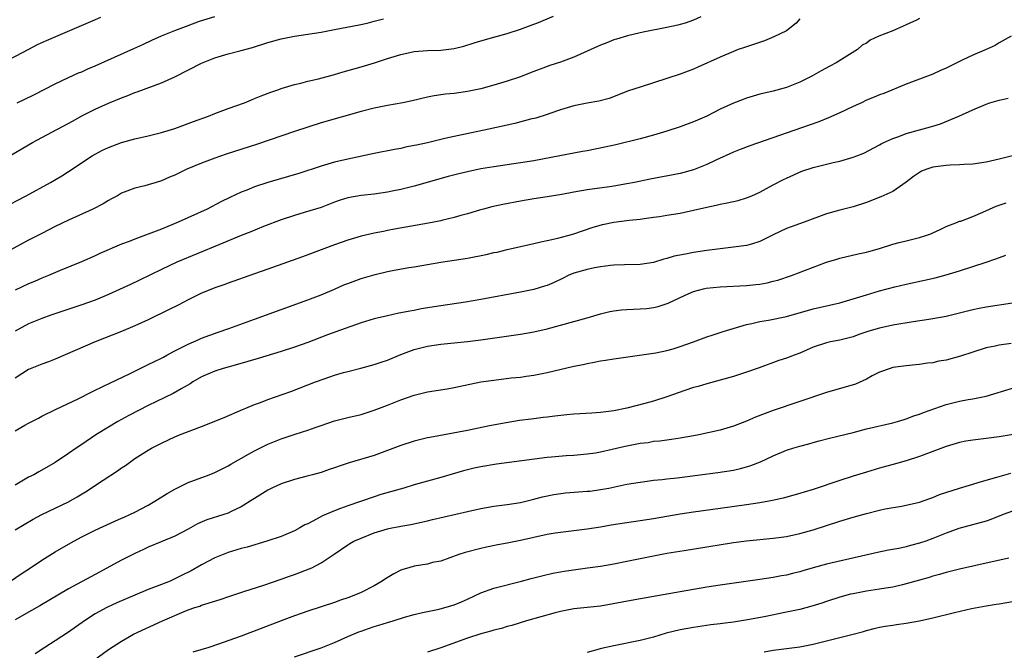
# Model space of a CAD drawing. Units: inches. Extents: x 2565000 to 2568000, y 1515000 to 1518000.
# Drawn here: x 2566906 to 2567054, y 1515791 to 1515886 of the extents above; entities that cross this region are included whole.
import ezdxf

# ---------------------------------------------------------------- set-up
doc = ezdxf.new("R2010")
doc.units = ezdxf.units.IN
doc.header["$MEASUREMENT"] = 0
doc.layers.add('LD25651515_2ft', color=53, linetype='Continuous')

msp = doc.modelspace()

# ---------------------------------------------------------------- linework, layer by layer
at = {"layer": 'LD25651515_2ft'}
for points, elevation in [([(2566903, 1515857.07), (2566906.63, 1515859), (2566910.32, 1515861), (2566912, 1515862), (2566913, 1515862.63), (2566916.56, 1515865), (2566917, 1515865.26), (2566918.14, 1515865.86), (2566919, 1515866.28), (2566921, 1515867.02), (2566923, 1515867.57), (2566925, 1515868.03), (2566927, 1515868.51), (2566929, 1515869.12), (2566931.8, 1515870.2), (2566934.04, 1515871), (2566935, 1515871.38), (2566937, 1515872.12), (2566939.49, 1515873), (2566940.55, 1515873.45), (2566941, 1515873.62), (2566941.97, 1515874.03), (2566943.42, 1515874.58), (2566944.66, 1515875), (2566945, 1515875.13), (2566947, 1515875.75), (2566947.95, 1515875.95), (2566949, 1515876.24), (2566950.6, 1515876.6), (2566953, 1515877.25), (2566954.34, 1515877.66), (2566957, 1515878.39), (2566959.01, 1515878.99), (2566961, 1515879.64), (2566963, 1515880.27), (2566965, 1515880.69), (2566967, 1515880.85), (2566969, 1515880.92), (2566971, 1515881.16), (2566972.47, 1515881.53), (2566974, 1515882), (2566975, 1515882.33), (2566977, 1515882.86), (2566979, 1515883.43), (2566981, 1515884.09), (2566983, 1515884.82), (2566983.45, 1515885), (2566985.96, 1515886.04)], 9056), ([(2566917.81, 1515885.81), (2566916.65, 1515885.35), (2566909.66, 1515882.34), (2566908.29, 1515881.71), (2566906.97, 1515881.03), (2566903, 1515878.91)], 9050), ([(2566903, 1515864.3), (2566907.59, 1515867), (2566909, 1515867.79), (2566913.7, 1515870.3), (2566915, 1515871.01), (2566917, 1515872.03), (2566919, 1515872.94), (2566921, 1515873.76), (2566921.91, 1515874.09), (2566923, 1515874.52), (2566923.36, 1515874.64), (2566927, 1515876), (2566929, 1515876.9), (2566933, 1515878.94), (2566935, 1515879.76), (2566937, 1515880.38), (2566939, 1515880.89), (2566940.67, 1515881.33), (2566943, 1515882.07), (2566945, 1515882.61), (2566947, 1515883), (2566951, 1515883.63), (2566953, 1515884.01), (2566956.74, 1515884.74), (2566957.92, 1515885), (2566959, 1515885.26), (2566960.37, 1515885.63)], 9054), ([(2567008.09, 1515885.91), (2567007, 1515885.42), (2567005.76, 1515885), (2567005, 1515884.76), (2567004.67, 1515884.67), (2567003, 1515884.31), (2566999.67, 1515883.67), (2566999, 1515883.53), (2566997.09, 1515883.09), (2566995.42, 1515882.58), (2566995, 1515882.47), (2566993.96, 1515882.04), (2566993, 1515881.68), (2566991, 1515880.74), (2566989, 1515879.85), (2566987, 1515879.13), (2566985.4, 1515878.6), (2566983.92, 1515878.08), (2566983, 1515877.68), (2566980.85, 1515876.85), (2566979, 1515876.25), (2566977, 1515875.65), (2566975, 1515875.1), (2566973, 1515874.67), (2566971, 1515874.4), (2566969.72, 1515874.28), (2566967.98, 1515874.03), (2566967, 1515873.84), (2566964.7, 1515873.3), (2566963.31, 1515873), (2566961, 1515872.57), (2566959, 1515872.17), (2566957, 1515871.66), (2566951, 1515869.96), (2566949, 1515869.34), (2566947, 1515868.68), (2566941.29, 1515866.71), (2566936.74, 1515865.26), (2566935, 1515864.65), (2566933, 1515863.9), (2566930.83, 1515863), (2566929.58, 1515862.42), (2566929, 1515862.12), (2566928.21, 1515861.79), (2566927, 1515861.24), (2566926.17, 1515861), (2566925, 1515860.62), (2566924.47, 1515860.47), (2566923, 1515860.12), (2566921, 1515859.37), (2566920.37, 1515859), (2566919.49, 1515858.51), (2566919, 1515858.29), (2566918.22, 1515857.78), (2566916.67, 1515857), (2566913, 1515855.3), (2566911, 1515854.35), (2566909, 1515853.34), (2566907, 1515852.29), (2566903.56, 1515850.44)], 9058), ([(2567041, 1515885.7), (2567040.56, 1515885.44), (2567039.54, 1515885), (2567039, 1515884.73), (2567038.52, 1515884.52), (2567037, 1515883.81), (2567034.87, 1515883), (2567033.58, 1515882.42), (2567033, 1515881.99), (2567032.35, 1515881.65), (2567031.66, 1515881), (2567028.46, 1515879), (2567027.5, 1515878.5), (2567026.2, 1515877.8), (2567024.81, 1515877), (2567023, 1515876.08), (2567021, 1515875.31), (2567019, 1515874.76), (2567017, 1515874.27), (2567015, 1515873.7), (2567014.5, 1515873.5), (2567013, 1515872.96), (2567011, 1515872.03), (2567009, 1515871), (2567007.63, 1515870.37), (2567007, 1515870.11), (2567005, 1515869.38), (2567003, 1515868.72), (2567001, 1515868.1), (2566999, 1515867.56), (2566995.33, 1515866.67), (2566993.69, 1515866.31), (2566991, 1515865.78), (2566990.33, 1515865.67), (2566986.9, 1515865), (2566983, 1515864.28), (2566981, 1515863.93), (2566979, 1515863.63), (2566977, 1515863.36), (2566975, 1515863.04), (2566973, 1515862.62), (2566971.7, 1515862.3), (2566970.11, 1515861.89), (2566965, 1515860.44), (2566963, 1515859.94), (2566961.68, 1515859.68), (2566961, 1515859.53), (2566959, 1515859.25), (2566957, 1515859.06), (2566955, 1515858.7), (2566953.72, 1515858.28), (2566953, 1515858.02), (2566952.25, 1515857.75), (2566951, 1515857.25), (2566948.46, 1515856.46), (2566947, 1515856.03), (2566945, 1515855.36), (2566942.35, 1515854.35), (2566940.44, 1515853.56), (2566939, 1515853), (2566935.62, 1515851.62), (2566929.3, 1515849), (2566927, 1515847.92), (2566923.71, 1515846.29), (2566922.35, 1515845.65), (2566919, 1515844.13), (2566917, 1515843.29), (2566915, 1515842.57), (2566912.32, 1515841.68), (2566910.35, 1515841), (2566909, 1515840.51), (2566907, 1515839.7), (2566905, 1515838.62)], 9062), ([(2567023, 1515885.64), (2567022.44, 1515885), (2567021, 1515883.83), (2567019.1, 1515882.9), (2567017.68, 1515882.32), (2567014.66, 1515881.34), (2567013.74, 1515881), (2567013, 1515880.71), (2567011, 1515879.84), (2567007.65, 1515878.35), (2567007, 1515878.04), (2567005, 1515877.28), (2566999, 1515875.36), (2566997.23, 1515874.77), (2566994.34, 1515873.66), (2566992.78, 1515873.22), (2566991, 1515872.92), (2566989, 1515872.55), (2566987, 1515871.95), (2566985.39, 1515871.39), (2566985, 1515871.24), (2566983.3, 1515870.7), (2566982.51, 1515870.51), (2566980.13, 1515869.87), (2566976.21, 1515869), (2566971, 1515867.94), (2566969.61, 1515867.61), (2566969, 1515867.48), (2566967, 1515866.99), (2566965.37, 1515866.63), (2566965, 1515866.54), (2566963.7, 1515866.3), (2566963, 1515866.13), (2566962.03, 1515865.97), (2566959, 1515865.35), (2566955, 1515864.5), (2566953, 1515864.03), (2566951, 1515863.43), (2566947.66, 1515862.34), (2566946.11, 1515861.89), (2566942.98, 1515861), (2566941, 1515860.33), (2566939.85, 1515859.85), (2566939, 1515859.52), (2566937.27, 1515858.73), (2566935.93, 1515858.07), (2566933.85, 1515857), (2566929.48, 1515855), (2566927, 1515853.99), (2566923, 1515852.48), (2566922.11, 1515852.11), (2566921, 1515851.69), (2566917.72, 1515850.28), (2566917, 1515849.95), (2566914.94, 1515849.06), (2566911.77, 1515847.77), (2566910, 1515847), (2566909, 1515846.61), (2566907.9, 1515846.1), (2566907, 1515845.74), (2566905, 1515844.81)], 9060), ([(2566905.29, 1515873), (2566906.46, 1515873.54), (2566907.8, 1515874.2), (2566911, 1515875.84), (2566913, 1515876.79), (2566914.52, 1515877.48), (2566915, 1515877.67), (2566915.9, 1515878.1), (2566917, 1515878.56), (2566922.84, 1515881.16), (2566924.21, 1515881.79), (2566925.56, 1515882.44), (2566927, 1515883.08), (2566929, 1515883.87), (2566931, 1515884.64), (2566932.73, 1515885.27), (2566935, 1515885.99)], 9052), ([(2567054.79, 1515883), (2567053, 1515882.01), (2567052.36, 1515881.64), (2567051.04, 1515881), (2567049, 1515880.15), (2567047.43, 1515879.43), (2567045, 1515878.23), (2567044.14, 1515877.86), (2567043, 1515877.29), (2567041, 1515876.53), (2567039, 1515875.78), (2567035.62, 1515874.38), (2567035, 1515874.18), (2567034.18, 1515873.82), (2567033, 1515873.37), (2567032.27, 1515873), (2567031, 1515872.43), (2567029, 1515871.48), (2567027.29, 1515870.71), (2567025.87, 1515870.13), (2567024.4, 1515869.6), (2567015.47, 1515866.53), (2567014.04, 1515865.96), (2567013, 1515865.54), (2567010.34, 1515864.34), (2567009, 1515863.71), (2567007.28, 1515863), (2567007, 1515862.9), (2567005, 1515862.37), (2567000.49, 1515861.51), (2566998.13, 1515861), (2566997, 1515860.77), (2566995, 1515860.43), (2566994.36, 1515860.36), (2566991, 1515859.89), (2566989, 1515859.54), (2566987.19, 1515859.19), (2566985, 1515858.82), (2566983, 1515858.53), (2566981, 1515858.19), (2566978.32, 1515857.68), (2566976.69, 1515857.31), (2566975.43, 1515857), (2566974.84, 1515856.84), (2566973, 1515856.28), (2566972.01, 1515856.01), (2566971, 1515855.7), (2566969.31, 1515855.31), (2566969, 1515855.22), (2566967.14, 1515854.86), (2566962.05, 1515853.95), (2566961, 1515853.75), (2566960.36, 1515853.64), (2566959, 1515853.37), (2566957, 1515852.92), (2566955, 1515852.33), (2566953, 1515851.62), (2566948.18, 1515849.82), (2566943, 1515847.94), (2566941, 1515847.23), (2566937, 1515845.84), (2566936.39, 1515845.61), (2566935, 1515845.14), (2566934.65, 1515845), (2566933, 1515844.32), (2566931, 1515843.34), (2566929.48, 1515842.52), (2566928.15, 1515841.85), (2566925, 1515840.34), (2566923, 1515839.42), (2566921, 1515838.57), (2566917.02, 1515837), (2566911, 1515834.42), (2566909.98, 1515834.02), (2566909, 1515833.66), (2566907, 1515832.84), (2566905, 1515831.56)], 9064), ([(2566905, 1515823.63), (2566906.44, 1515824.44), (2566907, 1515824.75), (2566908.49, 1515825.51), (2566909, 1515825.81), (2566911.13, 1515826.87), (2566914.44, 1515828.44), (2566916.51, 1515829.49), (2566918.38, 1515830.38), (2566919.2, 1515830.8), (2566922.26, 1515832.26), (2566924.6, 1515833.4), (2566925, 1515833.58), (2566925.94, 1515834.06), (2566927, 1515834.56), (2566927.28, 1515834.72), (2566927.82, 1515835), (2566929, 1515835.63), (2566930.29, 1515836.29), (2566931, 1515836.68), (2566932.62, 1515837.38), (2566933, 1515837.54), (2566935.54, 1515838.46), (2566937.12, 1515839), (2566941, 1515840.43), (2566949, 1515843.32), (2566951, 1515844.07), (2566953, 1515844.93), (2566954.43, 1515845.57), (2566955, 1515845.8), (2566957, 1515846.52), (2566959.15, 1515847.15), (2566961, 1515847.58), (2566961.74, 1515847.74), (2566964.18, 1515848.18), (2566965, 1515848.31), (2566969, 1515848.99), (2566973, 1515849.6), (2566975.84, 1515850.16), (2566977, 1515850.44), (2566977.47, 1515850.53), (2566979, 1515850.9), (2566983, 1515851.82), (2566984.04, 1515852.04), (2566985, 1515852.28), (2566986.62, 1515852.62), (2566988.09, 1515853), (2566989, 1515853.25), (2566991.78, 1515854.22), (2566993.31, 1515854.69), (2566995, 1515855.02), (2566997.31, 1515855.31), (2566999, 1515855.49), (2566999.58, 1515855.58), (2567001, 1515855.75), (2567001.9, 1515855.9), (2567003, 1515856.06), (2567005, 1515856.4), (2567007, 1515856.82), (2567009, 1515857.3), (2567010.41, 1515857.59), (2567011, 1515857.75), (2567012.08, 1515857.92), (2567013.7, 1515858.3), (2567015, 1515858.67), (2567015.79, 1515859), (2567017, 1515859.55), (2567019, 1515860.66), (2567020.55, 1515861.45), (2567021, 1515861.67), (2567023.32, 1515862.68), (2567025, 1515863.23), (2567028, 1515864), (2567029, 1515864.22), (2567031, 1515864.8), (2567031.58, 1515865), (2567032.61, 1515865.39), (2567035, 1515866.65), (2567035.21, 1515866.79), (2567035.61, 1515867), (2567037, 1515867.61), (2567037.91, 1515867.91), (2567039, 1515868.35), (2567041, 1515868.92), (2567042.64, 1515869.36), (2567043, 1515869.48), (2567044.17, 1515869.83), (2567046.9, 1515871), (2567049, 1515871.95), (2567051, 1515872.8), (2567051.58, 1515873), (2567053, 1515873.4), (2567054.33, 1515873.68)], 9066), ([(2567054.97, 1515865), (2567053, 1515864.5), (2567051, 1515864.07), (2567049, 1515863.76), (2567047.72, 1515863.72), (2567047, 1515863.63), (2567045.62, 1515863.62), (2567045, 1515863.57), (2567043, 1515863.31), (2567042.11, 1515863), (2567041.31, 1515862.69), (2567040.09, 1515861.91), (2567039, 1515861.03), (2567037, 1515859.63), (2567035.18, 1515858.82), (2567033, 1515857.99), (2567031, 1515857.34), (2567029, 1515856.85), (2567027, 1515856.3), (2567023.65, 1515855), (2567021, 1515854.05), (2567019, 1515853.11), (2567017, 1515852.09), (2567015.73, 1515851.73), (2567015, 1515851.49), (2567013, 1515851.24), (2567011, 1515851.03), (2567009, 1515850.75), (2567007, 1515850.44), (2567005.78, 1515850.22), (2567004.12, 1515849.88), (2567003, 1515849.54), (2567002.55, 1515849.45), (2567001, 1515848.96), (2566999, 1515848.64), (2566996.62, 1515848.62), (2566995, 1515848.55), (2566994.5, 1515848.5), (2566993, 1515848.28), (2566992.13, 1515848.13), (2566991, 1515847.92), (2566989, 1515847.35), (2566988.18, 1515847), (2566987.4, 1515846.6), (2566986.05, 1515845.95), (2566985, 1515845.51), (2566984.62, 1515845.38), (2566983, 1515844.9), (2566981, 1515844.47), (2566975, 1515843.39), (2566972.73, 1515843), (2566969, 1515842.43), (2566966.05, 1515841.95), (2566965, 1515841.74), (2566964.36, 1515841.64), (2566963, 1515841.35), (2566962.69, 1515841.31), (2566961, 1515840.93), (2566959, 1515840.45), (2566957, 1515839.85), (2566954.64, 1515839), (2566951.94, 1515838.06), (2566949, 1515836.89), (2566947, 1515836.19), (2566945, 1515835.54), (2566941.52, 1515834.48), (2566938.42, 1515833.58), (2566936.25, 1515833), (2566935, 1515832.6), (2566933, 1515831.73), (2566931.73, 1515831), (2566931.3, 1515830.7), (2566929.95, 1515829.95), (2566928.76, 1515829.24), (2566925, 1515827.41), (2566922.1, 1515825.9), (2566920.43, 1515825), (2566919, 1515824.15), (2566917.14, 1515823), (2566915, 1515821.54), (2566914.18, 1515821), (2566913, 1515820.18), (2566911, 1515818.85), (2566909, 1515817.69), (2566908.55, 1515817.45), (2566907.77, 1515817), (2566907, 1515816.61), (2566905, 1515815.45)], 9068), ([(2566905, 1515808.72), (2566907.71, 1515810.29), (2566909, 1515810.99), (2566913, 1515812.91), (2566914.33, 1515813.67), (2566915.57, 1515814.43), (2566918.2, 1515816.19), (2566920.39, 1515817.61), (2566921, 1515818.05), (2566921.59, 1515818.41), (2566923, 1515819.42), (2566924.19, 1515820.19), (2566925, 1515820.7), (2566925.51, 1515821), (2566927, 1515821.77), (2566929, 1515822.7), (2566929.72, 1515823), (2566933, 1515824.27), (2566936.4, 1515825.6), (2566939.19, 1515826.81), (2566939.68, 1515827), (2566941, 1515827.55), (2566941.87, 1515827.87), (2566943, 1515828.32), (2566946.46, 1515829.54), (2566950.17, 1515831), (2566951.46, 1515831.46), (2566953, 1515831.98), (2566954.38, 1515832.38), (2566955, 1515832.55), (2566956.95, 1515833.05), (2566959, 1515833.59), (2566960.05, 1515833.95), (2566961, 1515834.26), (2566963, 1515835.1), (2566965, 1515835.87), (2566967, 1515836.37), (2566969, 1515836.66), (2566973, 1515837.07), (2566975, 1515837.32), (2566981, 1515838.15), (2566983, 1515838.5), (2566985, 1515838.97), (2566987, 1515839.51), (2566991, 1515840.64), (2566993, 1515841.24), (2566994.41, 1515841.59), (2566995, 1515841.69), (2566996.18, 1515841.82), (2566997, 1515841.88), (2566999, 1515841.95), (2566999.97, 1515842.03), (2567001, 1515842.17), (2567001.68, 1515842.32), (2567003.19, 1515842.81), (2567005, 1515843.68), (2567006.22, 1515844.22), (2567007, 1515844.59), (2567008.53, 1515845), (2567008.91, 1515845.08), (2567011, 1515845.3), (2567015, 1515845.49), (2567016.38, 1515845.62), (2567017, 1515845.7), (2567018.1, 1515845.9), (2567019, 1515846.12), (2567019.69, 1515846.31), (2567021.72, 1515847), (2567027, 1515848.99), (2567028.55, 1515849.45), (2567029, 1515849.6), (2567031.77, 1515850.23), (2567033, 1515850.5), (2567033.38, 1515850.62), (2567035, 1515851.08), (2567037, 1515851.72), (2567037.95, 1515851.95), (2567039, 1515852.23), (2567041, 1515852.71), (2567041.96, 1515853), (2567042.72, 1515853.28), (2567043, 1515853.42), (2567044.09, 1515853.91), (2567045, 1515854.36), (2567046.7, 1515855), (2567047, 1515855.15), (2567047.19, 1515855.19), (2567049, 1515855.88), (2567050.51, 1515856.51), (2567052.55, 1515857.45), (2567054.05, 1515857.95)], 9070), ([(2566904.28, 1515801), (2566905.91, 1515802.09), (2566907.31, 1515803), (2566909, 1515804.14), (2566911, 1515805.41), (2566913, 1515806.57), (2566913.79, 1515807), (2566915, 1515807.63), (2566917, 1515808.63), (2566919.98, 1515810.02), (2566921, 1515810.44), (2566921.37, 1515810.63), (2566922.24, 1515811), (2566923, 1515811.37), (2566925, 1515812.44), (2566925.98, 1515813), (2566927.84, 1515814.16), (2566929, 1515814.82), (2566931, 1515815.84), (2566934.16, 1515817), (2566935, 1515817.33), (2566936.1, 1515817.9), (2566937, 1515818.32), (2566937.42, 1515818.58), (2566940.1, 1515820.1), (2566941, 1515820.62), (2566943, 1515821.6), (2566945, 1515822.4), (2566945.46, 1515822.54), (2566947.12, 1515823.12), (2566949, 1515823.71), (2566950.12, 1515824.12), (2566951, 1515824.4), (2566953, 1515825.1), (2566955, 1515825.61), (2566957, 1515826.09), (2566959, 1515826.73), (2566961, 1515827.48), (2566963, 1515828.27), (2566965, 1515828.98), (2566967, 1515829.47), (2566969.94, 1515829.94), (2566971, 1515830.14), (2566971.7, 1515830.3), (2566975.03, 1515830.97), (2566977, 1515831.26), (2566979.57, 1515831.57), (2566981, 1515831.71), (2566981.84, 1515831.84), (2566983, 1515831.98), (2566984.24, 1515832.24), (2566985, 1515832.37), (2566989, 1515833.33), (2566990.39, 1515833.61), (2566991, 1515833.77), (2566992.06, 1515833.94), (2566993, 1515834.14), (2566993.75, 1515834.25), (2566995, 1515834.47), (2567001, 1515835.3), (2567001.36, 1515835.36), (2567003, 1515835.7), (2567003.97, 1515835.97), (2567005, 1515836.28), (2567006.99, 1515837), (2567009, 1515837.77), (2567009.95, 1515838.05), (2567011.46, 1515838.54), (2567015, 1515839.63), (2567015.76, 1515839.76), (2567017, 1515840.08), (2567018.28, 1515840.28), (2567021, 1515840.81), (2567025, 1515841.97), (2567027.46, 1515842.54), (2567029, 1515842.88), (2567031, 1515843.46), (2567033, 1515844.09), (2567035, 1515844.69), (2567037.27, 1515845.27), (2567039, 1515845.67), (2567041.73, 1515846.27), (2567043.34, 1515846.66), (2567045, 1515847.1), (2567047, 1515847.72), (2567051, 1515849), (2567052.5, 1515849.5), (2567053.96, 1515850.04)], 9072), ([(2567055, 1515842.84), (2567051, 1515842.24), (2567049.97, 1515842.03), (2567049, 1515841.83), (2567047, 1515841.3), (2567045, 1515840.81), (2567043, 1515840.45), (2567042.39, 1515840.39), (2567040.04, 1515840.04), (2567037, 1515839.5), (2567035, 1515839.08), (2567033.37, 1515838.63), (2567031.88, 1515838.12), (2567031, 1515837.78), (2567029, 1515837.25), (2567027.6, 1515837), (2567027, 1515836.87), (2567025, 1515836.21), (2567023, 1515835.3), (2567022.17, 1515835), (2567021, 1515834.53), (2567019.82, 1515834.18), (2567016.9, 1515833.1), (2567015, 1515832.44), (2567013, 1515831.79), (2567011, 1515831.22), (2567009, 1515830.68), (2567007.71, 1515830.29), (2567007, 1515830.11), (2567005.7, 1515829.7), (2567003, 1515828.74), (2567001, 1515828.09), (2566999.71, 1515827.71), (2566997, 1515827), (2566995, 1515826.61), (2566993, 1515826.35), (2566991.74, 1515826.26), (2566989, 1515826.11), (2566987.97, 1515826.03), (2566986.16, 1515825.84), (2566985, 1515825.68), (2566984.38, 1515825.62), (2566983, 1515825.42), (2566982.61, 1515825.39), (2566980.86, 1515825.14), (2566978.81, 1515824.81), (2566976.34, 1515824.34), (2566973, 1515823.67), (2566967.37, 1515822.63), (2566967, 1515822.54), (2566965, 1515822.04), (2566963, 1515821.38), (2566961, 1515820.63), (2566959, 1515819.92), (2566955.2, 1515818.8), (2566953.71, 1515818.29), (2566953, 1515818.03), (2566952.22, 1515817.78), (2566951, 1515817.35), (2566949.69, 1515817), (2566948.72, 1515816.72), (2566947, 1515816.26), (2566945, 1515815.61), (2566943.6, 1515815), (2566943, 1515814.7), (2566941, 1515813.43), (2566940.75, 1515813.25), (2566939, 1515812.17), (2566937.45, 1515811.45), (2566937, 1515811.22), (2566936.35, 1515811), (2566933.8, 1515810.2), (2566932.41, 1515809.59), (2566931, 1515808.79), (2566929, 1515807.77), (2566926.92, 1515806.92), (2566925, 1515806.09), (2566924.28, 1515805.72), (2566923, 1515805.15), (2566921, 1515804.12), (2566917, 1515801.99), (2566913, 1515799.8), (2566908.72, 1515797.28), (2566907, 1515796.33), (2566905, 1515795.14)], 9074), ([(2567054.78, 1515836.78), (2567053, 1515836.51), (2567052.37, 1515836.37), (2567051, 1515836.08), (2567049, 1515835.47), (2567047.15, 1515834.85), (2567045, 1515834.26), (2567043.92, 1515834.08), (2567043, 1515833.85), (2567042.21, 1515833.79), (2567041, 1515833.58), (2567040.45, 1515833.55), (2567039, 1515833.39), (2567037, 1515833.12), (2567036.58, 1515833), (2567035, 1515832.44), (2567033.87, 1515831.87), (2567033, 1515831.39), (2567031.36, 1515830.64), (2567027, 1515829.37), (2567023, 1515828), (2567019, 1515826.67), (2567017.76, 1515826.24), (2567016.32, 1515825.68), (2567015, 1515825.08), (2567013, 1515824.29), (2567011, 1515823.72), (2567007.81, 1515823), (2567007, 1515822.84), (2567005, 1515822.49), (2567003.71, 1515822.29), (2567003, 1515822.21), (2567001.96, 1515822.04), (2567001, 1515821.98), (2567000.19, 1515821.81), (2566999, 1515821.68), (2566996.75, 1515821.25), (2566994.79, 1515820.79), (2566993, 1515820.39), (2566992.27, 1515820.27), (2566991, 1515820.09), (2566989, 1515819.92), (2566987.85, 1515819.85), (2566985.65, 1515819.65), (2566985, 1515819.57), (2566977.39, 1515818.61), (2566975, 1515818.21), (2566974.01, 1515817.99), (2566972.42, 1515817.58), (2566969, 1515816.57), (2566965, 1515815.48), (2566963.42, 1515815), (2566959.98, 1515814.02), (2566959, 1515813.69), (2566955, 1515812.33), (2566953.91, 1515811.91), (2566953, 1515811.59), (2566951.2, 1515810.8), (2566950.29, 1515810.29), (2566949, 1515809.63), (2566948.56, 1515809.44), (2566947.81, 1515809), (2566947, 1515808.56), (2566945, 1515807.72), (2566942.84, 1515807), (2566939.89, 1515806.11), (2566939, 1515805.87), (2566937, 1515805.28), (2566935, 1515804.48), (2566933, 1515803.42), (2566931.46, 1515802.54), (2566930.11, 1515801.89), (2566929, 1515801.32), (2566928.28, 1515801), (2566927, 1515800.47), (2566925, 1515799.7), (2566923, 1515798.88), (2566921.68, 1515798.32), (2566920.28, 1515797.72), (2566918.78, 1515797), (2566917, 1515796.04), (2566915.39, 1515795), (2566913, 1515793.3), (2566911, 1515791.98), (2566909.43, 1515791), (2566907.98, 1515790.02)], 9076), ([(2566913.95, 1515787), (2566919, 1515790.71), (2566921, 1515791.96), (2566922.8, 1515793), (2566927.15, 1515795), (2566930.41, 1515796.41), (2566931, 1515796.65), (2566932.01, 1515797), (2566932.77, 1515797.23), (2566933, 1515797.34), (2566933.52, 1515797.52), (2566935.8, 1515798.2), (2566937.29, 1515798.71), (2566939.4, 1515799.4), (2566942.4, 1515800.4), (2566945, 1515801.29), (2566946.26, 1515801.74), (2566947, 1515801.99), (2566949.18, 1515802.82), (2566949.6, 1515803), (2566951, 1515803.73), (2566952.96, 1515805.04), (2566955, 1515806.45), (2566955.34, 1515806.66), (2566955.93, 1515807), (2566957, 1515807.46), (2566959, 1515808.25), (2566961, 1515808.87), (2566961.62, 1515809), (2566962.79, 1515809.21), (2566963, 1515809.26), (2566964.5, 1515809.5), (2566967, 1515810.06), (2566967.74, 1515810.26), (2566973, 1515811.49), (2566975, 1515811.93), (2566977, 1515812.25), (2566979, 1515812.5), (2566981, 1515812.84), (2566983, 1515813.33), (2566984.32, 1515813.68), (2566985.98, 1515814.02), (2566987.74, 1515814.26), (2566991, 1515814.51), (2566991.45, 1515814.55), (2566993, 1515814.77), (2566994.26, 1515815), (2566997, 1515815.56), (2566999, 1515815.9), (2567000.03, 1515816.03), (2567001, 1515816.17), (2567002.28, 1515816.28), (2567003, 1515816.37), (2567004.53, 1515816.53), (2567010.68, 1515817.32), (2567013, 1515817.68), (2567014.08, 1515817.92), (2567015, 1515818.17), (2567015.63, 1515818.37), (2567017.07, 1515818.93), (2567019, 1515819.86), (2567021, 1515820.71), (2567021.96, 1515821), (2567023, 1515821.3), (2567024.36, 1515821.64), (2567025, 1515821.84), (2567025.92, 1515822.08), (2567027.47, 1515822.53), (2567031, 1515823.37), (2567033, 1515823.89), (2567037, 1515824.79), (2567037.71, 1515825), (2567038.68, 1515825.32), (2567039, 1515825.4), (2567040.15, 1515825.85), (2567041, 1515826.12), (2567041.62, 1515826.38), (2567045, 1515827.59), (2567047, 1515828.09), (2567048.32, 1515828.32), (2567049, 1515828.43), (2567051, 1515828.83), (2567055, 1515830.04)], 9078), ([(2567055.07, 1515823.07), (2567053, 1515822.7), (2567051, 1515822.43), (2567049, 1515822.2), (2567047.96, 1515822.04), (2567047, 1515821.85), (2567045, 1515821.26), (2567043, 1515820.48), (2567042.19, 1515820.19), (2567041, 1515819.72), (2567039, 1515819.09), (2567037.38, 1515818.62), (2567035, 1515817.98), (2567033, 1515817.39), (2567031, 1515816.79), (2567029, 1515816.14), (2567025, 1515814.77), (2567023.63, 1515814.37), (2567023, 1515814.17), (2567020.51, 1515813.49), (2567018.89, 1515813.11), (2567017, 1515812.77), (2567015, 1515812.47), (2567011, 1515811.9), (2567007, 1515811.36), (2567005, 1515811.05), (2567001, 1515810.38), (2566994.6, 1515809.4), (2566993, 1515809.12), (2566991, 1515808.8), (2566987, 1515808.32), (2566986.21, 1515808.21), (2566985, 1515808), (2566983, 1515807.56), (2566981, 1515807.09), (2566979, 1515806.68), (2566977.56, 1515806.44), (2566975.88, 1515806.12), (2566975, 1515805.92), (2566972.69, 1515805.31), (2566971.73, 1515805), (2566969, 1515804.01), (2566967.77, 1515803.77), (2566967, 1515803.56), (2566965.29, 1515803.29), (2566965, 1515803.23), (2566964.18, 1515803), (2566963.28, 1515802.72), (2566963, 1515802.61), (2566961.92, 1515802.08), (2566960.67, 1515801.33), (2566960.18, 1515801), (2566959, 1515800.29), (2566957, 1515799.25), (2566956.42, 1515799), (2566955, 1515798.46), (2566953.9, 1515798.1), (2566953, 1515797.78), (2566949, 1515796.46), (2566947, 1515795.76), (2566945, 1515795.01), (2566939, 1515792.72), (2566935.43, 1515791.43), (2566934.12, 1515791), (2566931.73, 1515790.27)], 9080), ([(2566947, 1515789.6), (2566951, 1515790.93), (2566953, 1515791.74), (2566955, 1515792.63), (2566956.66, 1515793.34), (2566957, 1515793.47), (2566958.15, 1515793.85), (2566959, 1515794.15), (2566959.66, 1515794.34), (2566961, 1515794.75), (2566961.84, 1515795), (2566963.54, 1515795.54), (2566965, 1515795.97), (2566966.25, 1515796.25), (2566967, 1515796.43), (2566968.78, 1515796.78), (2566971, 1515797.42), (2566972.12, 1515797.88), (2566973, 1515798.27), (2566975, 1515799.23), (2566977, 1515799.94), (2566981.12, 1515801), (2566982.6, 1515801.4), (2566984.21, 1515801.79), (2566985.83, 1515802.17), (2566987, 1515802.38), (2566987.53, 1515802.47), (2566991.04, 1515802.96), (2566993, 1515803.25), (2566995, 1515803.58), (2566997, 1515803.98), (2566999, 1515804.4), (2567001, 1515804.81), (2567003, 1515805.17), (2567005.6, 1515805.6), (2567009, 1515806.14), (2567013, 1515806.78), (2567015, 1515807.05), (2567017, 1515807.27), (2567019, 1515807.46), (2567021, 1515807.71), (2567023, 1515808.13), (2567025, 1515808.72), (2567027, 1515809.38), (2567029, 1515810.02), (2567031, 1515810.62), (2567033, 1515811.18), (2567035, 1515811.67), (2567035.85, 1515811.85), (2567038.28, 1515812.28), (2567039, 1515812.4), (2567041, 1515812.88), (2567042.56, 1515813.44), (2567043, 1515813.58), (2567044, 1515814), (2567047, 1515814.99), (2567049, 1515815.6), (2567049.82, 1515815.82), (2567051, 1515816.17), (2567052.61, 1515816.61), (2567054.74, 1515817.26)], 9082), ([(2567055, 1515811.53), (2567053.59, 1515811), (2567051.74, 1515810.26), (2567051, 1515810), (2567046.92, 1515808.92), (2567045, 1515808.22), (2567043, 1515807.39), (2567041.94, 1515807), (2567041, 1515806.68), (2567039.66, 1515806.34), (2567039, 1515806.15), (2567037.91, 1515805.91), (2567036.35, 1515805.65), (2567034.7, 1515805.3), (2567027, 1515803.55), (2567025.01, 1515802.99), (2567023.46, 1515802.54), (2567023, 1515802.38), (2567021.87, 1515802.13), (2567021, 1515801.9), (2567020.22, 1515801.78), (2567019, 1515801.55), (2567017, 1515801.25), (2567011, 1515800.38), (2567009, 1515800.07), (2567005, 1515799.39), (2566998.18, 1515798.18), (2566993, 1515797.21), (2566989, 1515796.82), (2566987, 1515796.4), (2566986.19, 1515796.19), (2566981.87, 1515795), (2566979.68, 1515794.32), (2566979, 1515794.14), (2566978.13, 1515793.87), (2566977, 1515793.6), (2566976.55, 1515793.45), (2566975, 1515793.04), (2566973, 1515792.38), (2566969, 1515790.92), (2566967, 1515790.29)], 9084), ([(2567054.44, 1515804.44), (2567051.91, 1515803.91), (2567047, 1515802.78), (2567045, 1515802.27), (2567044.02, 1515801.98), (2567043, 1515801.72), (2567042.45, 1515801.54), (2567041, 1515801.14), (2567039, 1515800.56), (2567038.44, 1515800.44), (2567037, 1515800.09), (2567035.93, 1515799.93), (2567035, 1515799.76), (2567033, 1515799.46), (2567031, 1515799.09), (2567030.6, 1515799), (2567029, 1515798.58), (2567027, 1515797.93), (2567026.33, 1515797.67), (2567024.81, 1515797.19), (2567023, 1515796.72), (2567021, 1515796.3), (2567017.61, 1515795.61), (2567015.15, 1515795.15), (2567013, 1515794.81), (2567011.39, 1515794.61), (2567011, 1515794.54), (2567009.62, 1515794.38), (2567007, 1515794.01), (2567005, 1515793.64), (2567002.87, 1515793.13), (2567001, 1515792.57), (2566999, 1515792.07), (2566995, 1515791.25), (2566993.18, 1515790.82), (2566991, 1515790.26)], 9086), ([(2567017.64, 1515790.36), (2567019, 1515790.61), (2567023, 1515791.1), (2567025, 1515791.48), (2567029, 1515792.48), (2567031, 1515792.99), (2567032.58, 1515793.42), (2567033, 1515793.55), (2567034.16, 1515793.84), (2567035, 1515794.03), (2567035.81, 1515794.19), (2567037, 1515794.36), (2567037.54, 1515794.46), (2567039, 1515794.66), (2567041, 1515795.02), (2567043, 1515795.47), (2567046.24, 1515796.24), (2567048.84, 1515796.84), (2567051, 1515797.27), (2567052.51, 1515797.49), (2567053, 1515797.59), (2567055, 1515797.93)], 9088)]:
    msp.add_lwpolyline(points, dxfattribs=dict(at, elevation=elevation))

doc.saveas('drawing.dxf')
